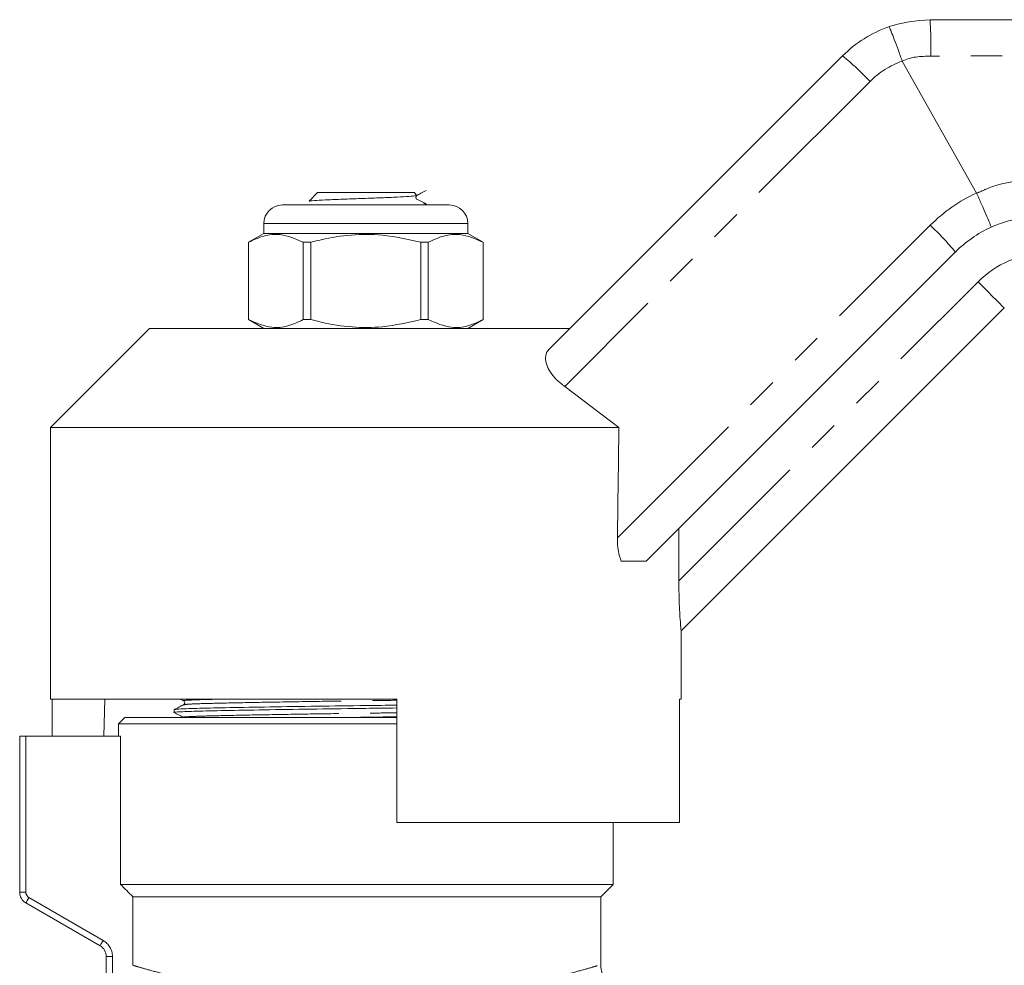
# Model space of a CAD drawing. Units: millimetres. Extents: x 114 to 293, y 73 to 284.
# Drawn here: x 159 to 199, y 241 to 280 of the extents above; entities that cross this region are included whole.
import ezdxf

# ---------------------------------------------------------------- set-up
doc = ezdxf.new("R2010")
doc.units = ezdxf.units.MM
doc.linetypes.add('PHANTOM', pattern=[12.7, 6.35, -1.27, 1.27, -1.27, 1.27, -1.27])

msp = doc.modelspace()

# ---------------------------------------------------------------- linework, layer by layer
at = {"color": 7, "linetype": 'Continuous', "lineweight": 15}
for p, q in [((180.683, 266.376), (192.57, 278.263)), ((194.979, 278.048), (194.978, 278.051)), ((197.981, 272.711), (194.979, 278.048)), ((171.334, 272.728), (170.991, 272.384)), ((171.334, 272.728), (175.234, 272.728)), ((175.344, 272.618), (175.234, 272.728)), ((197.981, 272.711), (197.982, 272.71)), ((169.909, 272.228), (173.284, 272.228)), ((173.284, 272.228), (176.659, 272.228)), ((175.622, 272.305), (175.644, 272.288)), ((175.734, 272.228), (175.659, 272.303)), ((169.159, 271.478), (169.159, 271.078)), ((177.409, 271.078), (177.409, 271.478)), ((169.159, 271.078), (168.534, 270.717)), ((177.409, 271.078), (169.159, 271.078)), ((178.034, 270.717), (177.409, 271.078)), ((168.534, 270.717), (168.534, 267.589)), ((168.538, 270.717), (168.534, 270.717)), ((168.538, 267.589), (168.538, 270.717)), ((170.756, 270.717), (170.756, 267.589)), ((171.066, 270.717), (170.756, 270.717)), ((171.066, 267.589), (171.066, 270.717)), ((175.812, 270.717), (175.503, 270.717)), ((175.503, 270.717), (175.503, 267.589)), ((175.812, 267.589), (175.812, 270.717)), ((178.034, 270.717), (178.031, 270.717)), ((178.031, 270.717), (178.031, 267.589)), ((178.034, 267.589), (178.034, 270.717)), ((197.127, 270.321), (184.616, 257.81)), ((199.108, 268.059), (186.034, 254.985)), ((164.534, 267.228), (160.534, 263.228)), ((164.534, 267.228), (181.534, 267.228)), ((168.534, 267.589), (169.159, 267.228)), ((168.538, 267.589), (168.534, 267.589)), ((171.066, 267.589), (170.756, 267.589)), ((175.812, 267.589), (175.503, 267.589)), ((177.409, 267.228), (178.034, 267.589)), ((178.034, 267.589), (178.031, 267.589)), ((181.33, 264.882), (183.52, 263.228)), ((160.534, 263.228), (160.534, 252.228)), ((160.534, 263.228), (183.52, 263.228)), ((185.946, 259.139), (185.946, 257.018)), ((184.616, 257.81), (183.614, 257.81)), ((186.034, 252.228), (186.034, 254.985)), ((160.534, 252.228), (174.534, 252.228)), ((160.596, 252.228), (160.596, 250.728)), ((162.689, 250.728), (162.724, 252.228)), ((165.774, 252.228), (165.913, 252.155)), ((174.534, 247.228), (174.534, 252.228)), ((185.973, 252.228), (186.034, 252.228)), ((185.973, 252.228), (185.973, 247.228)), ((165.534, 251.8), (165.534, 251.686)), ((163.534, 251.478), (163.284, 251.228)), ((163.534, 251.478), (173.284, 251.478)), ((173.284, 251.478), (174.534, 251.478)), ((163.284, 251.228), (163.284, 250.728)), ((174.534, 251.228), (163.284, 251.228)), ((159.284, 244.411), (159.284, 250.728)), ((159.534, 250.728), (159.284, 250.728)), ((159.534, 250.728), (163.363, 250.728)), ((163.363, 244.728), (163.363, 250.728)), ((174.534, 247.228), (185.973, 247.228)), ((183.284, 244.728), (183.284, 247.228)), ((163.363, 244.728), (183.284, 244.728)), ((182.784, 244.228), (183.284, 244.728)), ((163.867, 244.228), (182.784, 244.228)), ((163.867, 241.453), (163.867, 244.228)), ((182.784, 241.473), (182.784, 244.228)), ((162.534, 242.246), (159.534, 243.978)), ((162.784, 240.465), (162.784, 241.813))]:
    msp.add_line(p, q, dxfattribs=at)
at = {"color": 8, "linetype": 'PHANTOM', "lineweight": 0}
for p, q in [((193.676, 277.228), (181.33, 264.882)), ((173.284, 271.478), (169.159, 271.478)), ((177.409, 271.478), (173.284, 271.478)), ((183.461, 258.756), (196.112, 271.407)), ((185.946, 257.018), (198.047, 269.119)), ((159.534, 250.728), (159.534, 244.411)), ((159.284, 244.411), (159.534, 244.411)), ((159.659, 244.194), (162.659, 242.462)), ((162.784, 241.813), (163.034, 241.813)), ((163.034, 241.813), (163.034, 240.472))]:
    msp.add_line(p, q, dxfattribs=at)
at = {"color": 8, "linetype": 'PHANTOM', "lineweight": 0, "flags": 128}
for points in [[(199.108, 268.059), (199.088, 268.079), (199.027, 268.139), (198.929, 268.237), (198.797, 268.369), (198.637, 268.53), (198.453, 268.713), (198.254, 268.912), (198.047, 269.119)], [(159.534, 243.978), (159.537, 243.982), (159.544, 243.994), (159.555, 244.014), (159.571, 244.041), (159.59, 244.074), (159.612, 244.111), (159.635, 244.152), (159.659, 244.194)], [(162.534, 242.246), (162.537, 242.25), (162.544, 242.262), (162.555, 242.282), (162.571, 242.309), (162.59, 242.342), (162.612, 242.379), (162.635, 242.42), (162.659, 242.462)]]:
    msp.add_lwpolyline(points, dxfattribs=at)
at = {"color": 8, "linetype": 'PHANTOM', "lineweight": 0}
for centre, radius, start, end in [((177.697, 278.616), 18.442, 358.8651, 3.4552), ((185.391, 269.481), 11.343, 43.078, 50.736), ((196.151, 274.754), 3.5, 109.5841, 135), ((200.708, 266.811), 6.5, 114.8071, 135), ((188.556, 263.329), 11.061, 39.2035, 46.9103), ((200.876, 266.291), 4, 91.5967, 135), ((159.784, 244.411), 0.25, 180, 240), ((162.284, 241.813), 0.75, 0, 60)]:
    msp.add_arc(centre, radius, start, end, dxfattribs=at)
at = {"color": 7, "linetype": 'Continuous', "lineweight": 15}
for centre, radius, start, end in [((196.105, 274.728), 5, 109.4301, 135), ((169.909, 271.478), 0.75, 90, 180), ((176.659, 271.478), 0.75, 0, 90), ((200.663, 266.785), 5, 114.7477, 135), ((159.784, 244.411), 0.5, 180, 240), ((162.284, 241.813), 0.5, 0, 60)]:
    msp.add_arc(centre, radius, start, end, dxfattribs=at)
msp.add_ellipse((173.284, 725.488), major_axis=(-0.388, 745.075), ratio=0.017104, start_param=4.035424, end_param=4.0431, dxfattribs=at)
for points, knots in [([(194.442, 279.443), (194.445, 279.444), (194.975, 279.631), (195.542, 279.68), (196.105, 279.728)], [0, 0, 0, 0, 0.004984, 1, 1, 1, 1]), ([(196.105, 279.728), (202.087, 279.728), (217.412, 279.728), (242.081, 279.728), (260.769, 279.728), (270.113, 279.728)], [0, 0, 0, 0, 0.24247, 0.621235, 1, 1, 1, 1]), ([(194.442, 279.443), (194.443, 279.443), (194.446, 279.443), (194.465, 279.411), (194.53, 279.263), (194.653, 278.947), (194.808, 278.527), (194.921, 278.21), (194.978, 278.051)], [0, 0, 0, 0, 0.025095, 0.138037, 0.35353, 0.56902, 0.784509, 1, 1, 1, 1]), ([(175.342, 272.614), (175.397, 272.643), (175.527, 272.713), (175.652, 272.777), (175.725, 272.814)], [0, 0, 0, 0, 0.42564, 1, 1, 1, 1]), ([(171.002, 272.373), (170.997, 272.375), (170.968, 272.386), (171.175, 272.406), (171.611, 272.433), (172.248, 272.459), (172.984, 272.487), (173.737, 272.512), (174.42, 272.54), (174.954, 272.566), (175.295, 272.594), (175.326, 272.609), (175.34, 272.617)], [0, 0, 0, 0, 0.02373, 0.138514, 0.250848, 0.363258, 0.472807, 0.58213, 0.689588, 0.795842, 0.901206, 1, 1, 1, 1]), ([(175.725, 272.267), (175.652, 272.304), (175.544, 272.359), (175.416, 272.427), (175.344, 272.458), (175.319, 272.493), (175.311, 272.519), (175.309, 272.54), (175.311, 272.562), (175.32, 272.587), (175.33, 272.607), (175.341, 272.613), (175.342, 272.614)], [0, 0, 0, 0, 0.420327, 0.628554, 0.735145, 0.797908, 0.831605, 0.866, 0.900394, 0.934091, 0.996845, 1, 1, 1, 1]), ([(197.982, 272.71), (198.052, 272.557), (198.192, 272.25), (198.373, 271.838), (198.506, 271.523), (198.565, 271.366), (198.573, 271.329), (198.57, 271.326), (198.57, 271.326)], [0, 0, 0, 0, 0.214382, 0.428764, 0.643147, 0.857532, 0.978253, 1, 1, 1, 1]), ([(200.524, 271.783), (199.961, 271.719), (199.286, 271.642), (198.671, 271.371), (198.57, 271.326)], [0, 0, 0, 0, 0.83446, 1, 1, 1, 1]), ([(168.538, 270.717), (168.745, 270.814), (169.164, 271.011), (169.918, 271.083), (170.444, 270.853), (170.756, 270.717)], [0, 0, 0, 0, 0.2840372, 0.574539, 1, 1, 1, 1]), ([(171.066, 270.717), (171.205, 270.753), (171.74, 270.891), (172.702, 271.044), (174.066, 271.046), (174.989, 270.835), (175.503, 270.717)], [0, 0, 0, 0, 0.09581, 0.369092, 0.649056, 1, 1, 1, 1]), ([(175.812, 270.717), (176.019, 270.814), (176.438, 271.011), (177.193, 271.083), (177.719, 270.853), (178.031, 270.717)], [0, 0, 0, 0, 0.2840372, 0.5745391, 1, 1, 1, 1]), ([(170.756, 267.589), (170.549, 267.491), (170.13, 267.295), (169.376, 267.223), (168.85, 267.452), (168.538, 267.589)], [0, 0, 0, 0, 0.284037, 0.574539, 1, 1, 1, 1]), ([(175.503, 267.589), (174.989, 267.471), (174.076, 267.262), (172.713, 267.261), (171.75, 267.412), (171.205, 267.553), (171.066, 267.589)], [0, 0, 0, 0, 0.350942, 0.623886, 0.90419, 1, 1, 1, 1]), ([(178.031, 267.589), (177.824, 267.491), (177.405, 267.295), (176.65, 267.223), (176.125, 267.452), (175.812, 267.589)], [0, 0, 0, 0, 0.284037, 0.574539, 1, 1, 1, 1]), ([(181.33, 264.882), (181.216, 264.971), (180.987, 265.15), (180.734, 265.462), (180.579, 265.773), (180.534, 266.073), (180.59, 266.27), (180.664, 266.354), (180.683, 266.376)], [0, 0, 0, 0, 0.17242, 0.344978, 0.516612, 0.704874, 0.923404, 1, 1, 1, 1]), ([(183.614, 257.81), (183.568, 257.943), (183.469, 258.235), (183.464, 258.573), (183.461, 258.756)], [0, 0, 0, 0, 0.457726, 1, 1, 1, 1]), ([(186.034, 254.985), (186.033, 255), (186.03, 255.03), (186.01, 255.273), (185.98, 255.699), (185.951, 256.315), (185.948, 256.787), (185.946, 257.018)], [0, 0, 0, 0, 0.149509, 0.298534, 0.493819, 0.752027, 1, 1, 1, 1]), ([(165.913, 252.155), (165.927, 252.146), (165.953, 252.126), (165.967, 252.046), (165.934, 252.017), (165.913, 251.999)], [0, 0, 0, 0, 0.27511, 0.538865, 1, 1, 1, 1]), ([(174.534, 251.87), (174.117, 251.864), (173.045, 251.849), (171.262, 251.827), (169.36, 251.797), (167.732, 251.768), (166.487, 251.741), (165.749, 251.715), (165.443, 251.694), (165.552, 251.684), (165.563, 251.683)], [0, 0, 0, 0, 0.09287, 0.238897, 0.390077, 0.541257, 0.687283, 0.83331, 0.98449, 1, 1, 1, 1]), ([(165.913, 251.999), (165.85, 251.966), (165.725, 251.901), (165.6, 251.836), (165.537, 251.803)], [0, 0, 0, 0, 0.4999942, 1, 1, 1, 1]), ([(165.563, 251.803), (165.612, 251.812), (165.715, 251.831), (166.508, 251.856), (167.733, 251.882), (169.368, 251.912), (171.269, 251.941), (173.05, 251.964), (174.12, 251.979), (174.534, 251.984)], [0, 0, 0, 0, 0.1400977, 0.2908899, 0.4416821, 0.5977958, 0.7539094, 0.9047016, 1, 1, 1, 1]), ([(165.537, 251.683), (165.6, 251.65), (165.725, 251.585), (165.85, 251.52), (165.913, 251.487)], [0, 0, 0, 0, 0.5000058, 1, 1, 1, 1]), ([(183.769, 240.478), (183.69, 240.484), (183.524, 240.498), (183.259, 240.608), (183.007, 240.816), (182.819, 241.125), (182.797, 241.36), (182.786, 241.476)], [0, 0, 0, 0, 0.151606, 0.323036, 0.546223, 0.776881, 1, 1, 1, 1])]:
    msp.add_open_spline(points, degree=3, knots=knots, dxfattribs=at)
at = {"color": 8, "linetype": 'PHANTOM', "lineweight": 0}
for points, knots in [([(270.139, 278.746), (260.795, 278.67), (242.109, 278.517), (217.441, 278.364), (202.117, 278.283), (196.135, 278.251)], [0, 0, 0, 0, 0.378769, 0.757532, 1, 1, 1, 1]), ([(196.135, 278.251), (195.73, 278.242), (195.324, 278.232), (194.979, 278.048), (194.979, 278.048)], [0, 0, 0, 0, 0.999973, 1, 1, 1, 1]), ([(197.982, 272.71), (197.982, 272.71), (198.118, 272.747), (198.564, 272.985), (199.418, 273.197), (200.144, 273.255), (200.513, 273.284)], [0, 0, 0, 0, 0.000011, 0.162473, 0.575289, 1, 1, 1, 1]), ([(197.982, 272.71), (197.982, 272.71), (197.982, 272.71), (197.982, 272.71), (197.982, 272.71)], [0, 0, 0, 0, 0.333413, 1, 1, 1, 1]), ([(165.938, 252.156), (165.928, 252.157), (165.823, 252.167), (166.128, 252.188), (166.667, 252.21), (167.278, 252.223), (167.486, 252.228)], [0, 0, 0, 0, 0.041205, 0.430788, 0.80709, 1, 1, 1, 1]), ([(165.938, 251.999), (165.984, 252.008), (166.082, 252.026), (166.835, 252.052), (168, 252.078), (169.555, 252.107), (171.364, 252.137), (173.08, 252.16), (174.119, 252.175), (174.534, 252.181)], [0, 0, 0, 0, 0.138965, 0.28907, 0.439174, 0.594576, 0.749978, 0.900082, 1, 1, 1, 1]), ([(165.938, 251.487), (165.928, 251.488), (165.823, 251.499), (166.114, 251.52), (166.818, 251.546), (168.003, 251.572), (169.552, 251.602), (171.362, 251.631), (173.078, 251.654), (174.118, 251.669), (174.534, 251.675)], [0, 0, 0, 0, 0.015911, 0.166339, 0.31164, 0.456941, 0.60737, 0.757799, 0.9031, 1, 1, 1, 1]), ([(172.104, 251.478), (172.498, 251.483), (173.308, 251.495), (174.118, 251.506), (174.534, 251.512)], [0, 0, 0, 0, 0.486051, 1, 1, 1, 1]), ([(163.867, 241.453), (163.957, 241.426), (164.14, 241.372), (164.734, 241.202), (165.292, 241.056), (165.924, 240.9), (166.625, 240.736), (167.831, 240.497), (169.184, 240.284), (170.627, 240.122), (172.162, 240.026), (173.739, 240.008), (175.337, 240.074), (176.878, 240.219), (178.328, 240.425), (179.606, 240.664), (180.706, 240.911), (181.581, 241.133), (182.245, 241.318), (182.641, 241.434), (182.812, 241.486), (182.772, 241.474), (182.767, 241.473)], [0, 0, 0, 0, 0.0527353, 0.1080855, 0.1650898, 0.1663289, 0.2211532, 0.2774903, 0.3306483, 0.3852465, 0.4387296, 0.4938072, 0.54916, 0.6062732, 0.6620797, 0.7195367, 0.7738073, 0.8295494, 0.8829308, 0.9378109, 0.9911383, 1, 1, 1, 1])]:
    msp.add_open_spline(points, degree=3, knots=knots, dxfattribs=at)
at = {"color": 7, "linetype": 'Continuous', "lineweight": 15}
msp.add_open_spline([(163.867, 244.228), (163.699, 244.394), (163.531, 244.561), (163.363, 244.728)], degree=3, dxfattribs=at)

doc.saveas('drawing.dxf')
